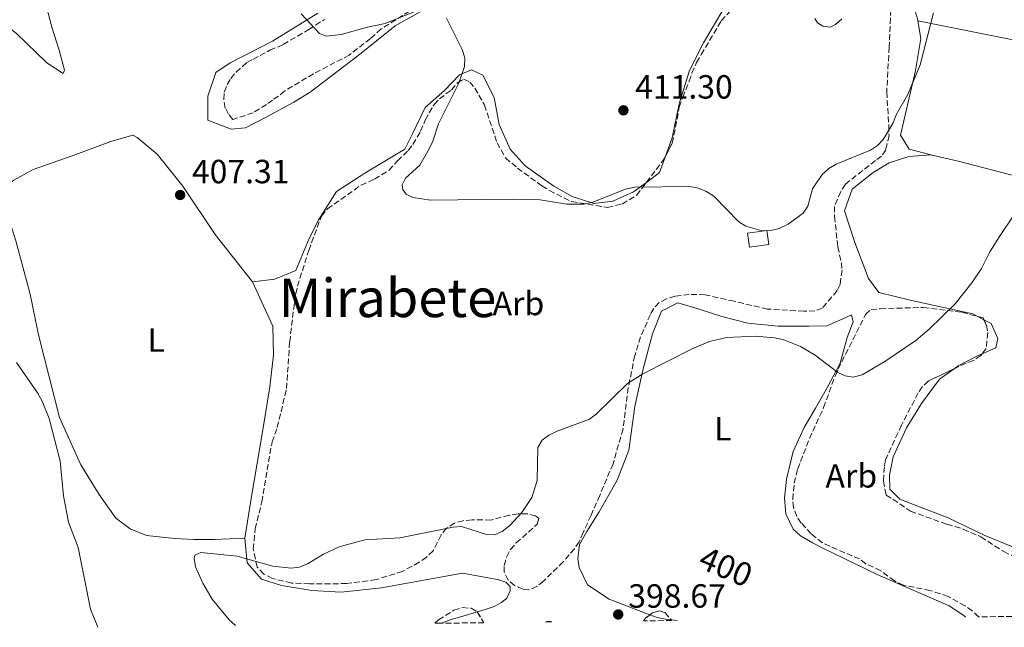
# Model space of a CAD drawing. Units: metres. Extents: x 580347 to 583794, y 4712688 to 4715057.
# Drawn here: x 583131 to 583425, y 4712736 to 4712918 of the extents above; entities that cross this region are included whole.
import ezdxf
from ezdxf.enums import TextEntityAlignment as Align

# ---------------------------------------------------------------- set-up
doc = ezdxf.new("R2010")
doc.units = ezdxf.units.M
doc.header["$MEASUREMENT"] = 0
doc.linetypes.add('DGN Style 3', pattern=[2.435890702152634, 1.739921930109024, -0.6959687720436097])
for name, color, linetype, lineweight in [('Caseta-cabaña', 1, 'Continuous', 0), ('Cota de curva de nivel depresión directora', 30, 'Continuous', 0), ('Cota de punto acotado terreno', 7, 'Continuous', 0), ('Curva de nivel intermedia', 30, 'Continuous', 0), ('Estanque', 4, 'Continuous', 0), ('Etiqueta de uso rústico', 92, 'Continuous', 0), ('Etiqueta de zona arbolada', 92, 'Continuous', 0), ('Línea de cambio de uso (parcela vista)', 92, 'Continuous', 0), ('Punto acotado terreno (símbolo)', 7, 'Continuous', 0), ('Texto de Área (paraje) menor', 7, 'Continuous', 0), ('Zona arbolada', 92, 'DGN Style 3', 0)]:
    doc.layers.add(name, color=color, linetype=linetype, lineweight=lineweight)
doc.styles.add('Style-Arial', font='arial.ttf')

# ---------------------------------------------------------------- blocks, each defined once
blk = doc.blocks.new('5PATER')
at = {"layer": 'Estanque', "linetype": 'Continuous', "lineweight": 0}
h = blk.add_hatch(color=51, dxfattribs=at)
edge = h.paths.add_edge_path()
edge.add_ellipse((0, 0), major_axis=(-0.1095731443231308, -0.1110710700762829), ratio=0.9994222409660317, start_angle=0, end_angle=360)

msp = doc.modelspace()

# ---------------------------------------------------------------- linework, layer by layer
at = {"layer": 'Caseta-cabaña', "color": 1, "linetype": 'Continuous', "lineweight": 0}
msp.add_polyline3d([(583354.4800000004, 4712850.720000001, 412.1900000000023), (583348.6799999997, 4712849.92, 412.1900000000023), (583348.0999999996, 4712854.07, 413.070000000007), (583353.9100000003, 4712854.880000001, 413.070000000007)], close=True, dxfattribs=at)
msp.add_polyline3d([(583353.9100000003, 4712854.880000001, 413.070000000007), (583348.0999999996, 4712854.07, 413.070000000007), (583348.6799999997, 4712849.92, 412.1900000000023), (583354.4800000004, 4712850.720000001, 412.1900000000023), (583353.9100000003, 4712854.880000001, 413.070000000007)], dxfattribs=at)
at = {"layer": 'Curva de nivel intermedia', "color": 30, "linetype": 'Continuous', "lineweight": 0, "flags": 128}
for points, elevation in [([(583249.7300000007, 4712920.679999999), (583239.8600000001, 4712916.759999999), (583234.6500000021, 4712915.63), (583226.770000001, 4712913.390000001), (583222.2600000004, 4712912.9), (583220.3, 4712913.73), (583214.8300000007, 4712919.609999998)], 410.0000000000001), ([(583403.650000002, 4712919.900000001), (583399.6700000011, 4712904.4), (583396.0400000013, 4712895.539999997), (583392.5499999998, 4712889.449999999), (583391.6300000012, 4712887.08), (583390.2200000008, 4712884.65), (583388.6200000005, 4712882.079999999), (583386.9300000007, 4712880.24), (583384.8099999994, 4712878.890000001), (583374.5700000001, 4712874.67), (583372.4100000008, 4712873.38), (583370.4200000016, 4712871.59), (583367.5700000017, 4712867.37), (583366.1500000001, 4712862.2), (583364.770000001, 4712860.11), (583360.2300000014, 4712856.75), (583357.6100000017, 4712855.499999999), (583355.0600000013, 4712854.859999999), (583352.54, 4712854.84), (583347.6400000006, 4712856.179999998), (583345.4800000014, 4712857.449999998), (583338.0400000005, 4712865.15), (583335.6700000013, 4712866.65), (583333.3399999999, 4712867.56), (583330.8800000012, 4712868.069999999), (583314.4200000013, 4712867.800000001), (583311.7200000013, 4712867.249999999), (583301.9500000012, 4712863.319999999), (583299.2500000012, 4712862.75), (583294.1600000017, 4712862.779999998), (583286.2000000001, 4712864.02), (583277.8400000003, 4712864.29), (583253.5100000004, 4712863.92), (583248.1500000004, 4712864.789999999), (583246.1900000002, 4712865.749999999), (583245.1200000017, 4712867.100000001), (583244.9200000007, 4712868.55), (583245.9300000009, 4712870.51), (583250.1900000012, 4712874.38), (583253.040000001, 4712879.279999999), (583254.1100000016, 4712881.529999999), (583255.8300000007, 4712886.720000001), (583261.85, 4712898.890000001), (583263.6300000013, 4712903.92), (583263.6600000004, 4712906.419999998), (583262.8900000014, 4712908.989999999), (583258.2100000011, 4712918.31)], 410.0000000000001), ([(583368.2199999999, 4712918.220000001), (583368.9700000009, 4712916.949999998), (583370.6200000005, 4712915.890000002), (583372.7999999998, 4712915.649999999), (583374.4200000003, 4712916.439999999), (583376.2900000011, 4712918.109999998)], 415), ([(583432.5000000015, 4712866.710000001), (583423.2099999998, 4712852.81), (583420.4200000003, 4712848.319999999), (583418.0399999998, 4712843.509999999), (583415.1600000008, 4712839.289999999), (583410.1699999998, 4712832.949999998), (583402.350000001, 4712825.390000001), (583398.3500000001, 4712822.029999999), (583389.1600000013, 4712815.789999999), (583382.3399999995, 4712811.75), (583379.6500000006, 4712811.099999999), (583377.3300000007, 4712811.470000001), (583375.0599999996, 4712812.519999999), (583368.3400000005, 4712817.640000001), (583363.9400000017, 4712820.300000002), (583358.9599999995, 4712822.269999999), (583356.2000000014, 4712822.840000001), (583350.5500000007, 4712823.31), (583341.8400000003, 4712822.900000001), (583336.7700000008, 4712821.759999999), (583331.7599999997, 4712819.67), (583316.8200000019, 4712812.119999998), (583312.2700000011, 4712809.239999999), (583302.9400000015, 4712800.010000001), (583300.9299999997, 4712798.529999998), (583291.2699999993, 4712794.979999999), (583288.7900000005, 4712793.759999999), (583286.7600000009, 4712792.310000001), (583285.5300000015, 4712790.12), (583285.2800000012, 4712780.23), (583283.73, 4712775.119999999), (583280.7400000016, 4712770.630000001), (583277.1699999998, 4712766.769999999), (583274.8499999996, 4712764.989999999), (583272.5300000019, 4712764.050000001), (583270.1500000014, 4712764.100000001), (583262.6600000013, 4712766.529999999), (583260.1700000013, 4712766.34), (583244.25, 4712763.159999999), (583233.7900000017, 4712762.5), (583226.1699999997, 4712760.45), (583221.4800000002, 4712758.239999999), (583216.8600000001, 4712755.42), (583214.2899999997, 4712754.380000002), (583211.820000002, 4712754.029999998), (583206.3500000003, 4712754.67), (583195.6799999997, 4712757.630000002), (583184.8600000013, 4712758.689999999), (583183.0100000006, 4712757.939999999), (583182.8499999996, 4712756.939999999), (583183.2499999999, 4712754.470000001), (583185.4500000014, 4712749.569999999), (583188.2300000021, 4712744.800000002), (583193.27, 4712738.619999999), (583195.160000001, 4712736.88)], 405.0000000000001), ([(583129.7900000009, 4712815.519999998), (583136.0499999993, 4712806.449999998), (583137.4500000009, 4712803.970000001), (583139.5300000019, 4712798.800000001), (583142.8200000019, 4712786.039999999), (583143.8400000012, 4712775.679999998), (583145.2699999996, 4712767.789999999), (583148.1600000019, 4712760.199999999), (583151.9100000003, 4712741.849999999), (583154.0200000004, 4712736.390000001)], 410.0000000000001)]:
    msp.add_lwpolyline(points, dxfattribs=dict(at, elevation=elevation))
at = {"layer": 'Línea de cambio de uso (parcela vista)', "color": 92, "linetype": 'Continuous', "lineweight": 0, "extrusion": (-0.004929620391075794, -0.05080979003399835, 0.9986961820691521), "elevation": -241924.6569989116, "flags": 128}
msp.add_lwpolyline([(125481.0754903727, 4741004.497967638), (125484.6753031153, 4741007.76741591), (125485.988989461, 4741012.85083009)], dxfattribs=at)
at = {"layer": 'Línea de cambio de uso (parcela vista)', "color": 92, "linetype": 'Continuous', "lineweight": 0, "extrusion": (0.06255114177603155, -0.03327937524864247, 0.9974867607369909), "elevation": -119941.8453056585, "flags": 128}
msp.add_lwpolyline([(4434648.403993757, 1694294.884335643), (4434648.403993757, 1694296.942114266)], dxfattribs=at)
at = {"layer": 'Línea de cambio de uso (parcela vista)', "color": 92, "linetype": 'Continuous', "lineweight": 0, "elevation": 401.1399999999995, "flags": 128}
msp.add_lwpolyline([(583327.0899999999, 4712738.439999999), (583325.3491000002, 4712738.6064)], dxfattribs=at)
at = {"layer": 'Línea de cambio de uso (parcela vista)', "color": 92, "linetype": 'Continuous', "lineweight": 0}
for points in [[(583398.9900000002, 4712917.49, 411.0500000000029), (583398.8700000001, 4712918.140000001, 411.0800000000018), (583397.4299999997, 4712923.050000001, 412.2899999999936), (583398.1299999999, 4712935.449999999, 412.2899999999936), (583400.7699999996, 4712945.869999999, 412.2899999999936), (583404.6100000005, 4712955, 411.9600000000065), (583409.5499999998, 4712961.100000001, 411.9600000000065), (583411.4699999997, 4712965.810000001, 411.4100000000035), (583413.2400000002, 4712976.060000001, 411.7400000000052), (583417.1900000004, 4712986.65, 411.6300000000047), (583421.3300000001, 4712995.5, 411.5200000000041), (583427.2599999999, 4713002.5, 411.3000000000029), (583432.54, 4713006.869999999, 410.5299999999988), (583442.0499999998, 4713011.050000001, 410.0899999999965), (583451.25, 4713010.119999999, 409.1000000000058), (583461.0899999999, 4713006.880000001, 408.1100000000006), (583470.3799999999, 4713002.9, 407.6699999999983), (583476.4400000004, 4712999.42, 407.1199999999953), (583483.2199999997, 4712996.529999999, 406.679999999993), (583491.7599999999, 4712994.279999999, 406.5099999999948)], [(583323.6078000005, 4712877.096200001, 411.739499999996), (583325.6200000001, 4712882.609999999, 412.0299999999988), (583327.6900000004, 4712892.720000001, 412.4700000000012), (583330.7800000003, 4712902.710000001, 412.8000000000029), (583334.9299999997, 4712910.970000001, 413.7899999999936), (583342.75, 4712924.140000001, 414.5599999999977), (583348.1600000003, 4712928.939999999, 415), (583357.5, 4712939.24, 415.6600000000035), (583360.7100000001, 4712944.859999999, 416.2100000000065), (583362.0899999999, 4712953.060000001, 416.429999999993), (583358.8099999996, 4712961.859999999, 417.1999999999971), (583353.8099999996, 4712969.01, 417.3099999999977), (583349.0800000001, 4712971.51, 417.6399999999995), (583347.9699999997, 4712975.119999999, 417.75), (583344.9800000004, 4712983.640000001, 418.0800000000018), (583340.9199999999, 4712988.49, 418.5200000000041), (583332.8200000003, 4712991.77, 418.5200000000041), (583325.4199999999, 4712990.710000001, 418.3000000000029), (583318.9400000004, 4712987.619999999, 417.9700000000012), (583315.0373999998, 4712982.377400001, 417.3693000000058)], [(583097.2699999996, 4712986.800000001, 413.0099999999948), (583101.3600000005, 4712979.32, 412.6900000000023), (583104.6200000001, 4712971.680000001, 412.4700000000012), (583106.3600000005, 4712966.480000001, 412.4700000000012), (583107.7300000004, 4712964.189999999, 412.3600000000006), (583112.2699999996, 4712963.140000001, 411.9199999999983), (583119.2599999999, 4712963.32, 411.8099999999977), (583123.0800000001, 4712962.109999999, 411.3699999999953), (583128.3499999996, 4712955.4, 411.2599999999948), (583131.1600000003, 4712948.189999999, 410.929999999993), (583135.5099999999, 4712932.279999999, 410.820000000007), (583138.0499999998, 4712924.480000001, 410.1600000000035), (583140.3200000003, 4712915.65, 410.1600000000035), (583142.54, 4712908.710000001, 409.9400000000023), (583144.1500000004, 4712902.779999999, 409.5), (583143.7400000002, 4712901.75, 409.7200000000012), (583138.8499999996, 4712904.980000001, 409.7200000000012), (583129.7300000004, 4712913.77, 410.4900000000052), (583122.2999999998, 4712919.550000001, 410.4900000000052), (583115.4500000002, 4712924.91, 410.929999999993), (583109.75, 4712931.460000001, 411.1499999999942), (583103.0099999999, 4712938.42, 411.4799999999959), (583097.2300000004, 4712942.199999999, 411.4799999999959), (583090.5, 4712943.34, 411.0399999999936)], [(583253.0700000003, 4712921.65, 411.9199999999983), (583242.8700000001, 4712916, 411.3699999999953), (583231.7400000002, 4712907.109999999, 411.0399999999936), (583217.4600000001, 4712896.25, 410.6000000000058), (583212.5800000001, 4712893.210000001, 410.4900000000052), (583204.1100000005, 4712888.609999999, 410.0500000000029), (583198.2100000001, 4712885.550000001, 409.7200000000012), (583193.8499999996, 4712885.140000001, 409.6100000000006), (583186.9299999997, 4712887.869999999, 409.7200000000012), (583186.8899999997, 4712895.01, 409.9400000000023), (583189.3300000001, 4712902.07, 409.9400000000023), (583193.6299999999, 4712904.949999999, 410.0500000000029), (583206.2800000003, 4712911.4, 410.929999999993), (583219.75, 4712919.76, 412.25)], [(583402.8499999996, 4712877.449999999, 408.8800000000047), (583396.3899999997, 4712879.17, 409.5399999999936), (583393.8099999996, 4712883.33, 410.1999999999971), (583395.5099999999, 4712890.66, 410.6399999999995), (583398.2599999999, 4712902.680000001, 410.75), (583399.9000000004, 4712912.189999999, 410.75), (583398.9900000002, 4712917.49, 411.0500000000029)], [(583398.9900000002, 4712917.49, 411.0500000000029), (583430.8200000003, 4712911.109999999, 408), (583459.54, 4712904.720000001, 405.4700000000012), (583494.8799999999, 4712896.02, 404.8099999999977), (583517.29, 4712890.390000001, 404.7400000000052)], [(583200.29, 4712839.560000001, 407.7400000000052), (583206.9699999997, 4712840.32, 407.5200000000041), (583213.1699999999, 4712842.960000001, 407.6300000000047), (583217.1399999997, 4712852.529999999, 408.5099999999948), (583220.0499999998, 4712858.15, 408.5099999999948), (583225.3700000001, 4712866.59, 409.0599999999977), (583233.8200000003, 4712872.050000001, 409.5), (583245.7300000004, 4712879.210000001, 409.9400000000023), (583248.0800000001, 4712883.789999999, 410.820000000007), (583251.8099999996, 4712891.609999999, 410.929999999993), (583257.6500000004, 4712896.710000001, 411.6999999999971), (583262.0499999998, 4712901.350000001, 411.8099999999977), (583265.6500000004, 4712902.9, 412.25), (583269.04, 4712901.24, 412.4700000000012), (583272.4199999999, 4712894.619999999, 412.8000000000029), (583273.9500000002, 4712886.51, 412.8000000000029), (583277.2000000002, 4712879.16, 412.6900000000023), (583281.7000000002, 4712874.180000001, 412.3600000000006), (583290.2999999998, 4712868.140000001, 412.1399999999995), (583295.7699999996, 4712865.08, 411.8099999999977), (583302.2400000002, 4712862.92, 411.6999999999971), (583307.9000000004, 4712863.65, 411.3699999999953), (583314.0999999996, 4712866.430000001, 411.1499999999942), (583317.9117000002, 4712869.267700001, 411.3130999999994)], [(583200.29, 4712839.560000001, 407.7400000000052), (583189.1399999997, 4712853.699999999, 407.9600000000065), (583179.4400000004, 4712868.16, 408.6199999999953), (583171.7599999999, 4712877.720000001, 408.8399999999965), (583165.7999999998, 4712882.66, 408.5099999999948), (583164.4699999997, 4712883.350000001, 408.5099999999948), (583157.9699999997, 4712881.439999999, 408.5099999999948), (583146.4199999999, 4712877.199999999, 409.1699999999983), (583134.7300000004, 4712873.109999999, 409.5), (583128.9800000004, 4712869.9, 409.8300000000018), (583125.9800000004, 4712867.630000001, 410.2700000000041), (583123.8099999996, 4712867, 410.2700000000041)], [(583416.9121000003, 4712829.212200001, 405.7924000000057), (583415.4500000002, 4712829.99, 405.9100000000035), (583397.1399999997, 4712834.029999999, 406.8999999999942), (583387.3099999996, 4712836.4, 407.8899999999995), (583384.29, 4712840.539999999, 408.1100000000006), (583380.2199999997, 4712851.359999999, 408.6600000000035), (583377.0599999996, 4712860.75, 409.6499999999942), (583379.3700000001, 4712867.220000001, 410.3099999999977), (583385.6500000004, 4712872.189999999, 410.3099999999977), (583390.3799999999, 4712875.08, 409.9799999999959), (583396.3099999996, 4712876.99, 409.6499999999942), (583402.8499999996, 4712877.449999999, 408.8800000000047)], [(583402.8499999996, 4712877.449999999, 408.8800000000047), (583411.0599999996, 4712875.619999999, 408), (583431.2999999998, 4712870.33, 406.570000000007), (583465.5999999996, 4712862.480000001, 404.4799999999959), (583485.8600000005, 4712856.449999999, 403.929999999993), (583494.3600000005, 4712854.34, 403.820000000007), (583504.7100000001, 4712851.42, 404.1900000000023)], [(583123.8099999996, 4712867, 410.2700000000041), (583126.4199999999, 4712861.960000001, 410.2700000000041), (583129.5999999996, 4712851.850000001, 410.3800000000047), (583133.7999999998, 4712835.930000001, 410.4900000000052), (583136.3099999996, 4712823.76, 410.929999999993), (583139.5499999998, 4712811.17, 410.929999999993), (583142.6399999997, 4712799.01, 410.929999999993), (583148.9800000004, 4712784.9, 410.929999999993), (583154.4500000002, 4712776.01, 410.820000000007), (583159.4400000004, 4712769, 410.1600000000035), (583163.75, 4712765.77, 409.9400000000023), (583168.6100000005, 4712763.850000001, 409.5), (583177.0899999999, 4712762.91, 408.7299999999959), (583182.7800000003, 4712762.619999999, 408.2899999999936), (583189.04, 4712762.640000001, 407.7400000000052), (583197.9199999999, 4712763.02, 406.3099999999977)], [(583197.9199999999, 4712763.02, 406.3099999999977), (583199.9199999999, 4712775.449999999, 406.3099999999977), (583203.3399999999, 4712795.359999999, 406.4199999999983), (583205.4800000004, 4712808.230000001, 406.8600000000006), (583206.54, 4712817.730000001, 406.8600000000006), (583206.3200000003, 4712826.32, 407.6300000000047), (583200.29, 4712839.560000001, 407.7400000000052)], [(583318.9583999999, 4712740.126800001, 401.0072999999975), (583306.79, 4712744.76, 400.8800000000047), (583300.3200000003, 4712749.100000001, 400.820000000007), (583297.8300000001, 4712754.26, 400.9799999999959), (583297.4400000004, 4712756.949999999, 400.9799999999959), (583297.9100000003, 4712761.119999999, 401.4499999999971), (583300.1399999997, 4712764.970000001, 401.8899999999995), (583303.7699999996, 4712770.890000001, 402), (583309.2100000001, 4712780.359999999, 402.9900000000052), (583312.6200000001, 4712789.33, 404.0899999999965), (583314.4600000001, 4712802.350000001, 404.8600000000006), (583316.7999999998, 4712813.189999999, 406.2899999999936), (583319.7199999997, 4712824.050000001, 407.1699999999983), (583322.4600000001, 4712830.82, 407.1699999999983), (583327.3499999996, 4712833.279999999, 407.1699999999983), (583333.6600000003, 4712831.4, 406.9499999999971), (583340.4199999999, 4712829.25, 406.7299999999959), (583348.1900000004, 4712827.27, 406.6199999999953), (583357.25, 4712826.34, 406.6199999999953), (583366.5700000003, 4712826.289999999, 406.6199999999953), (583371.8200000003, 4712826.430000001, 406.6199999999953), (583376.4199999999, 4712828.439999999, 406.7299999999959), (583379.1600000003, 4712829.680000001, 406.9499999999971), (583379.6500000004, 4712827.65, 406.9499999999971), (583377.8799999999, 4712822.939999999, 406.6199999999953), (583375.75, 4712815.310000001, 405.8500000000058), (583372, 4712808.08, 405.3000000000029), (583368.3799999999, 4712801.859999999, 404.4199999999983), (583365.0300000003, 4712796.09, 404.1999999999971), (583361.7199999997, 4712788.869999999, 403.320000000007), (583359.75, 4712780.66, 403.320000000007), (583359.1699999999, 4712774.960000001, 403.2100000000065), (583359.5899999999, 4712770.310000001, 402.7700000000041), (583361.75, 4712765.699999999, 402.3300000000018), (583363.9800000004, 4712763.720000001, 402.3300000000018), (583367.5300000003, 4712761.630000001, 402.3300000000018), (583370.6100000005, 4712759.99, 401.6100000000006), (583386.8799999999, 4712752.210000001, 401.6100000000006), (583408.3300000001, 4712742.76, 401.0800000000018), (583412.7199999997, 4712739.92, 401.0299999999988), (583413.2300000004, 4712739.460000001, 401.0099999999948)], [(583418.2017999999, 4712818.097100001, 404.9510000000009), (583422.2699999996, 4712819.83, 405.3600000000006), (583422.9299999997, 4712822.609999999, 405.4700000000012), (583420.9199999999, 4712827.08, 405.4700000000012), (583418.7242000002, 4712828.2481, 405.6465999999928)], [(583409.8514, 4712813.593699999, 404.6919000000053), (583411.0499999998, 4712814.439999999, 404.8099999999977), (583416.7999999998, 4712817.5, 404.8099999999977), (583418.2017999999, 4712818.097100001, 404.9510000000009)], [(583445.3200000003, 4712749.41, 403.9600000000065), (583433.8399999999, 4712756.32, 403.4900000000052), (583427.0300000003, 4712760.51, 403.2700000000041), (583418.7800000003, 4712763.939999999, 403.1600000000035), (583408.0099999999, 4712769.050000001, 403.6000000000058), (583399.4800000004, 4712772.32, 403.7100000000065), (583393.5899999999, 4712774.640000001, 403.820000000007), (583390.5999999996, 4712777.619999999, 403.929999999993), (583390.4900000002, 4712781.850000001, 403.929999999993), (583391.6600000003, 4712787.27, 403.929999999993), (583395.6500000004, 4712795.970000001, 404.0399999999936), (583400.1299999999, 4712803.220000001, 404.1499999999942), (583405.4699999997, 4712810.5, 404.2599999999948), (583409.8514, 4712813.593699999, 404.6919000000053)], [(583197.9199999999, 4712763.02, 406.3099999999977), (583198.6900000004, 4712755.609999999, 405.7599999999948), (583202.9000000004, 4712750.76, 405.2100000000065), (583208.9199999999, 4712748.880000001, 404.9900000000052), (583217.9900000002, 4712747.369999999, 404.9900000000052), (583226.75, 4712746.869999999, 404.9900000000052), (583238.7999999998, 4712748.140000001, 404.7799999999988), (583263.0300000003, 4712752.550000001, 403.679999999993), (583273.4400000004, 4712750.67, 403.679999999993), (583275.9100000003, 4712749.91, 403.5800000000018), (583277.25, 4712748.560000001, 403.6300000000047), (583277.2000000002, 4712747.33, 403.679999999993), (583276.1900000004, 4712745.100000001, 403.7400000000052), (583274.6699999999, 4712743.84, 403.7400000000052), (583272.4100000003, 4712742.65, 403.7899999999936), (583269.7400000002, 4712741.680000001, 404.0500000000029), (583267.3608999997, 4712740.997500001, 404.2998999999982)], [(583267.3608999997, 4712740.997500001, 404.2998999999982), (583264.79, 4712740.26, 404.570000000007), (583259.2800000003, 4712738.66, 404.7299999999959), (583256.7000000002, 4712737.609999999, 404.8600000000006)], [(583325.3491000002, 4712738.6064, 401.1399999999995), (583324.1600000003, 4712738.720000001, 401.1399999999995), (583321.1299999999, 4712739.300000001, 401.0299999999988), (583318.9583999999, 4712740.126800001, 401.0072999999975)]]:
    msp.add_polyline3d(points, dxfattribs=at)
at = {"layer": 'Zona arbolada', "color": 92, "linetype": 'DGN Style 3', "lineweight": 0, "flags": 128}
for points, elevation in [([(583317.9117000002, 4712869.267700001), (583323.0199999996, 4712875.970000001), (583323.6078000005, 4712877.096200001)], 413.9100000000035), ([(583318.9583999999, 4712740.126800001), (583319.7300000004, 4712740.75), (583321.8399999999, 4712741.289999999), (583323.4900000002, 4712740.76), (583325.3491000002, 4712738.6064)], 405.7200000000012), ([(583287.79, 4712737.980000001), (583289.0099999999, 4712738.220000001), (583289.6699999999, 4712738)], 410.0599999999977), ([(583325.3491000002, 4712738.6064), (583325.5099999999, 4712738.42)], 405.7200000000012)]:
    msp.add_lwpolyline(points, dxfattribs=dict(at, elevation=elevation))
at = {"layer": 'Zona arbolada', "color": 92, "linetype": 'DGN Style 3', "lineweight": 0, "extrusion": (0.003531874052367259, -0.06261611246775876, 0.9980314365415065), "elevation": -292630.9500874138, "flags": 128}
msp.add_lwpolyline([(847897.223297054, 4663321.999305842), (847898.7743533093, 4663321.477904812), (847898.9782273262, 4663320.932586304)], dxfattribs=at)
at = {"layer": 'Zona arbolada', "color": 92, "linetype": 'DGN Style 3', "lineweight": 0, "extrusion": (0.005979743376702929, 0.009943458953816157, 0.9999326828807941), "elevation": 50758.55821687534, "flags": 128}
msp.add_lwpolyline([(583254.4808146234, 4712469.254134501), (583254.509914103, 4712469.236633636), (583256.519758563, 4712466.016474439)], dxfattribs=at)
at = {"layer": 'Zona arbolada', "color": 92, "linetype": 'DGN Style 3', "lineweight": 0, "elevation": 410.0599999999977, "flags": 128}
msp.add_lwpolyline([(583289.6699999999, 4712738), (583287.79, 4712737.980000001), (583289.0099999999, 4712738.220000001), (583289.6699999999, 4712738)], close=True, dxfattribs=at)
at = {"layer": 'Zona arbolada', "color": 92, "linetype": 'DGN Style 3', "lineweight": 0, "extrusion": (-0.02865977838148097, 0.03548301854049229, 0.9989592446633544), "elevation": 150909.7509670509, "flags": 128}
msp.add_lwpolyline([(-3414998.214809864, -3296236.47232342), (-3414999.137270138, -3296236.691565395), (-3415000.819155033, -3296236.691565395)], dxfattribs=at)
at = {"layer": 'Zona arbolada', "color": 92, "linetype": 'DGN Style 3', "lineweight": 0}
for points in [[(583267.7123999996, 4712937.584100001, 416.3712999999989), (583263.9400000004, 4712932.27, 416.0800000000018), (583260.1900000004, 4712928.310000001, 415.6699999999983), (583256.2199999997, 4712925.640000001, 415.5299999999988), (583249.5300000003, 4712921.980000001, 415.25), (583247.1799999997, 4712920.449999999, 415.25), (583238.6900000004, 4712915.09, 415.25), (583235.4600000001, 4712912.25, 415.25), (583229.1699999999, 4712907.310000001, 414.8399999999965), (583218.4800000004, 4712901.710000001, 414.570000000007), (583209.8099999996, 4712896.529999999, 414.2899999999936), (583208.0099999999, 4712895.01, 414.1499999999942), (583206.2000000002, 4712893.859999999, 414.1499999999942), (583204.4000000004, 4712892.529999999, 413.8800000000047), (583200.4299999997, 4712890.039999999, 413.6000000000058), (583194.4199999999, 4712888.050000001, 413.3300000000018), (583193.0999999996, 4712889.67, 413.4700000000012)], [(583390.9900000002, 4712923.27, 414.6000000000058), (583390.4299999997, 4712909.67, 414.6000000000058), (583389.6799999997, 4712896.25, 414.320000000007), (583390.3099999996, 4712886.17, 413.6300000000047), (583390.3799999999, 4712883.24, 413.3600000000006), (583389.3899999997, 4712878.99, 412.9499999999971), (583388.1600000003, 4712877.119999999, 412.9499999999971), (583386.3600000005, 4712875.789999999, 412.8099999999977), (583377.3600000005, 4712868.76, 412.3999999999942), (583375.9500000002, 4712866.52, 412.2599999999948), (583374.0499999998, 4712862.07, 411.9799999999959), (583374.1200000001, 4712859.130000001, 411.7100000000065), (583375.0999999996, 4712849.980000001, 411.0200000000041), (583376.1399999997, 4712845.230000001, 410.75), (583376.3799999999, 4712843.039999999, 410.75), (583375.7599999999, 4712838.800000001, 410.75), (583374.8899999997, 4712836.939999999, 410.75), (583370.4400000004, 4712831.680000001, 410.6100000000006), (583368.25, 4712830.890000001, 410.3300000000018), (583364.9500000002, 4712830.810000001, 410.0599999999977), (583354.0999999996, 4712831.439999999, 409.9199999999983), (583344.1299999999, 4712833.75, 409.9199999999983), (583335.4500000002, 4712835.730000001, 409.5099999999948), (583330.6799999997, 4712835.789999999, 409.2299999999959), (583326.4699999997, 4712835.310000001, 408.9600000000065), (583323.9199999999, 4712834.51, 408.9600000000065), (583321.75, 4712833.350000001, 408.679999999993), (583320.1399999997, 4712831.65, 408.679999999993), (583319.0899999999, 4712829.789999999, 408.679999999993), (583316.1399999997, 4712823.109999999, 408.679999999993), (583314.4500000002, 4712817.560000001, 408.679999999993), (583312.5, 4712807.960000001, 408), (583310.9800000004, 4712795.619999999, 406.8999999999942), (583307.9500000002, 4712785.26, 406.4799999999959), (583303.9800000004, 4712775.800000001, 406.4799999999959), (583301.3799999999, 4712769.850000001, 406.4799999999959), (583299.0700000003, 4712764.74, 406.8899999999995), (583297.8300000001, 4712761.949999999, 407.9700000000012), (583296.4100000003, 4712759.869999999, 407.9700000000012), (583293.0800000001, 4712755.960000001, 407.8099999999977), (583287.1699999999, 4712750.180000001, 407.6499999999942), (583285.1699999999, 4712748.58, 407.6499999999942), (583282.8200000003, 4712747.630000001, 407.6499999999942), (583280.9400000004, 4712747.83, 407.7599999999948), (583278.5499999998, 4712748.83, 407.9700000000012), (583276.6299999999, 4712750.5, 408.179999999993), (583275.4299999997, 4712752.84, 408.3300000000018), (583275.4699999997, 4712754.890000001, 408.3300000000018), (583276.1399999997, 4712757.350000001, 408.4400000000023), (583277.3099999996, 4712759.66, 409.0599999999977), (583279.0599999996, 4712761.58, 409.5299999999988), (583285.2999999998, 4712767.199999999, 409.6399999999995), (583285.8300000001, 4712768.930000001, 409.6399999999995), (583284.8300000001, 4712769.640000001, 409.6900000000023), (583282.4500000002, 4712770.24, 409.8999999999942), (583279.5899999999, 4712770.25, 410.0599999999977), (583276.9100000003, 4712769.859999999, 410.1100000000006), (583271.4699999997, 4712768.430000001, 410.320000000007), (583265.8399999999, 4712768.460000001, 410.6300000000047), (583263.1500000004, 4712768.230000001, 410.6300000000047), (583260.6299999999, 4712767.52, 410.6300000000047), (583258.2199999997, 4712765.99, 410.6300000000047), (583256.6299999999, 4712763.99, 410.5800000000018), (583254.2199999997, 4712759.199999999, 410.3699999999953), (583252.2199999997, 4712757.350000001, 410.3699999999953), (583250.0499999998, 4712755.83, 410.320000000007), (583245.0499999998, 4712753.100000001, 410.2700000000041), (583237.1900000004, 4712750.630000001, 410.0599999999977), (583228.4000000004, 4712749.439999999, 409.7400000000052), (583217.2999999998, 4712749.34, 409.8000000000029), (583211.9000000004, 4712749.619999999, 409.8500000000058), (583206.2400000002, 4712750.960000001, 410), (583203.6799999997, 4712752.279999999, 410.2700000000041), (583201.6699999999, 4712754.359999999, 410.3699999999953), (583200.4800000004, 4712759.720000001, 410.8899999999995), (583201.0700000003, 4712765.779999999, 410.9400000000023), (583203, 4712773.82, 411.3099999999977), (583206.0899999999, 4712791.779999999, 411.570000000007), (583207.6299999999, 4712796.039999999, 411.570000000007), (583210.4400000004, 4712807.680000001, 411.570000000007), (583211.3600000005, 4712821.65, 411.429999999993), (583212.5700000003, 4712831.600000001, 411.570000000007), (583213.1900000004, 4712836.02, 411.7100000000065), (583213.6799999997, 4712838.24, 411.8500000000058), (583217.0700000003, 4712848.970000001, 412.1199999999953), (583220.8499999996, 4712859.17, 412.5299999999988), (583222.6200000001, 4712861.41, 412.5299999999988), (583232.7199999997, 4712868.470000001, 412.5299999999988), (583236.7100000001, 4712870.230000001, 412.2599999999948), (583241.0499999998, 4712872.91, 412.2599999999948), (583243.54, 4712875.730000001, 412.2599999999948), (583246.7699999996, 4712878.75, 412.3999999999942), (583248.1900000004, 4712880.619999999, 412.3999999999942), (583250.4699999997, 4712884.539999999, 413.0800000000018), (583251.8499999996, 4712887.880000001, 413.0800000000018), (583254.4900000002, 4712892.529999999, 413.3600000000006), (583256.0899999999, 4712894.230000001, 413.3600000000006), (583259.7000000002, 4712896.890000001, 413.3600000000006), (583261.4800000004, 4712898.960000001, 413.6300000000047), (583263.2800000003, 4712900.109999999, 413.7700000000041), (583265.1399999997, 4712899.24, 414.179999999993), (583266.6600000003, 4712897.439999999, 414.179999999993), (583269.54, 4712892.380000001, 414.179999999993), (583273.3200000003, 4712881.100000001, 413.9100000000035), (583275.8300000001, 4712876.57, 413.9100000000035), (583279.4000000004, 4712873.539999999, 413.9100000000035), (583286.6900000004, 4712868.230000001, 413.9100000000035), (583288.9299999997, 4712866.82, 413.9100000000035), (583295.6299999999, 4712863.51, 413.9100000000035), (583306.3200000003, 4712861.77, 413.9100000000035), (583310.7000000002, 4712862.800000001, 413.9100000000035), (583315.0300000003, 4712865.480000001, 413.9100000000035), (583316.4500000002, 4712867.350000001, 413.9100000000035), (583323.0199999996, 4712875.970000001, 413.9100000000035), (583325.6399999997, 4712880.99, 413.9100000000035), (583326.1299999999, 4712883.390000001, 413.9100000000035), (583327.75, 4712891.699999999, 414.320000000007), (583328.7699999996, 4712894.66, 414.6000000000058), (583330.6699999999, 4712899.480000001, 415.0099999999948), (583331.5199999996, 4712901.890000001, 415.0099999999948), (583332.9100000003, 4712905.050000001, 415.5599999999977), (583334.3099999996, 4712907.470000001, 415.6999999999971), (583340.29, 4712917.539999999, 415.6999999999971), (583344.2199999997, 4712921.859999999, 415.6999999999971)], [(583390.9900000002, 4712923.27, 414.6000000000058), (583390.4299999997, 4712909.67, 414.6000000000058), (583389.6799999997, 4712896.25, 414.320000000007), (583390.3099999996, 4712886.17, 413.6300000000047), (583390.3799999999, 4712883.24, 413.3600000000006), (583389.3899999997, 4712878.99, 412.9499999999971), (583388.1600000003, 4712877.119999999, 412.9499999999971), (583386.3600000005, 4712875.789999999, 412.8099999999977), (583377.3600000005, 4712868.76, 412.3999999999942), (583375.9500000002, 4712866.52, 412.2599999999948), (583374.0499999998, 4712862.07, 411.9799999999959), (583374.1200000001, 4712859.130000001, 411.7100000000065), (583375.0999999996, 4712849.980000001, 411.0200000000041), (583376.1399999997, 4712845.230000001, 410.75), (583376.3799999999, 4712843.039999999, 410.75), (583375.7599999999, 4712838.800000001, 410.75), (583374.8899999997, 4712836.939999999, 410.75), (583370.4400000004, 4712831.680000001, 410.6100000000006), (583368.25, 4712830.890000001, 410.3300000000018), (583364.9500000002, 4712830.810000001, 410.0599999999977), (583354.0999999996, 4712831.439999999, 409.9199999999983), (583344.1299999999, 4712833.75, 409.9199999999983), (583335.4500000002, 4712835.730000001, 409.5099999999948), (583330.6799999997, 4712835.789999999, 409.2299999999959), (583326.4699999997, 4712835.310000001, 408.9600000000065), (583323.9199999999, 4712834.51, 408.9600000000065), (583321.75, 4712833.350000001, 408.679999999993), (583320.1399999997, 4712831.65, 408.679999999993), (583319.0899999999, 4712829.789999999, 408.679999999993), (583316.1399999997, 4712823.109999999, 408.679999999993), (583314.4500000002, 4712817.560000001, 408.679999999993), (583312.5, 4712807.960000001, 408), (583310.9800000004, 4712795.619999999, 406.8999999999942), (583307.9500000002, 4712785.26, 406.4799999999959), (583303.9800000004, 4712775.800000001, 406.4799999999959), (583301.3799999999, 4712769.850000001, 406.4799999999959), (583299.0700000003, 4712764.74, 406.8899999999995), (583297.8300000001, 4712761.949999999, 407.9700000000012), (583296.4100000003, 4712759.869999999, 407.9700000000012), (583293.0800000001, 4712755.960000001, 407.8099999999977), (583287.1699999999, 4712750.180000001, 407.6499999999942), (583285.1699999999, 4712748.58, 407.6499999999942), (583282.8200000003, 4712747.630000001, 407.6499999999942), (583280.9400000004, 4712747.83, 407.7599999999948), (583278.5499999998, 4712748.83, 407.9700000000012), (583276.6299999999, 4712750.5, 408.179999999993), (583275.4299999997, 4712752.84, 408.3300000000018), (583275.4699999997, 4712754.890000001, 408.3300000000018), (583276.1399999997, 4712757.350000001, 408.4400000000023), (583277.3099999996, 4712759.66, 409.0599999999977), (583279.0599999996, 4712761.58, 409.5299999999988), (583285.2999999998, 4712767.199999999, 409.6399999999995), (583285.8300000001, 4712768.930000001, 409.6399999999995), (583284.8300000001, 4712769.640000001, 409.6900000000023), (583282.4500000002, 4712770.24, 409.8999999999942), (583279.5899999999, 4712770.25, 410.0599999999977)], [(583247.1799999997, 4712920.449999999, 415.25), (583238.6900000004, 4712915.09, 415.25), (583235.4600000001, 4712912.25, 415.25), (583229.1699999999, 4712907.310000001, 414.8399999999965), (583218.4800000004, 4712901.710000001, 414.570000000007), (583209.8099999996, 4712896.529999999, 414.2899999999936), (583208.0099999999, 4712895.01, 414.1499999999942), (583206.2000000002, 4712893.859999999, 414.1499999999942), (583204.4000000004, 4712892.529999999, 413.8800000000047), (583200.4299999997, 4712890.039999999, 413.6000000000058), (583194.4199999999, 4712888.050000001, 413.3300000000018), (583193.0999999996, 4712889.67, 413.4700000000012), (583192.1299999999, 4712891.480000001, 413.4700000000012), (583191.7000000002, 4712894.029999999, 413.4700000000012), (583191.8200000003, 4712896.24, 413.6000000000058), (583192.6799999997, 4712898.470000001, 413.6000000000058), (583193.7400000002, 4712900.33, 413.7400000000052), (583195.3399999999, 4712902.210000001, 413.8800000000047), (583198.5700000003, 4712905.039999999, 413.8800000000047), (583200.3799999999, 4712906.01, 414.0200000000041), (583205.4500000002, 4712908.710000001, 414.1499999999942), (583209.4400000004, 4712910.470000001, 414.2899999999936), (583217.04, 4712914.890000001, 414.2899999999936), (583221.7300000004, 4712917.949999999, 414.2899999999936)], [(583323.6078000005, 4712877.096200001, 413.9100000000035), (583325.6399999997, 4712880.99, 413.9100000000035), (583326.1299999999, 4712883.390000001, 413.9100000000035), (583327.75, 4712891.699999999, 414.320000000007), (583328.7699999996, 4712894.66, 414.6000000000058), (583330.6699999999, 4712899.480000001, 415.0099999999948), (583331.5199999996, 4712901.890000001, 415.0099999999948), (583332.9100000003, 4712905.050000001, 415.5599999999977), (583334.3099999996, 4712907.470000001, 415.6999999999971), (583340.29, 4712917.539999999, 415.6999999999971), (583344.2199999997, 4712921.859999999, 415.6999999999971)], [(583193.0999999996, 4712889.67, 413.4700000000012), (583192.1299999999, 4712891.480000001, 413.4700000000012), (583191.7000000002, 4712894.029999999, 413.4700000000012), (583191.8200000003, 4712896.24, 413.6000000000058), (583192.6799999997, 4712898.470000001, 413.6000000000058), (583193.7400000002, 4712900.33, 413.7400000000052), (583195.3399999999, 4712902.210000001, 413.8800000000047), (583198.5700000003, 4712905.039999999, 413.8800000000047), (583200.3799999999, 4712906.01, 414.0200000000041), (583205.4500000002, 4712908.710000001, 414.1499999999942), (583209.4400000004, 4712910.470000001, 414.2899999999936), (583217.04, 4712914.890000001, 414.2899999999936), (583221.7300000004, 4712917.949999999, 414.2899999999936)], [(583279.5899999999, 4712770.25, 410.0599999999977), (583276.9100000003, 4712769.859999999, 410.1100000000006), (583271.4699999997, 4712768.430000001, 410.320000000007), (583265.8399999999, 4712768.460000001, 410.6300000000047), (583263.1500000004, 4712768.230000001, 410.6300000000047), (583260.6299999999, 4712767.52, 410.6300000000047), (583258.2199999997, 4712765.99, 410.6300000000047), (583256.6299999999, 4712763.99, 410.5800000000018), (583254.2199999997, 4712759.199999999, 410.3699999999953), (583252.2199999997, 4712757.350000001, 410.3699999999953), (583250.0499999998, 4712755.83, 410.320000000007), (583245.0499999998, 4712753.100000001, 410.2700000000041), (583237.1900000004, 4712750.630000001, 410.0599999999977), (583228.4000000004, 4712749.439999999, 409.7400000000052), (583217.2999999998, 4712749.34, 409.8000000000029), (583211.9000000004, 4712749.619999999, 409.8500000000058), (583206.2400000002, 4712750.960000001, 410), (583203.6799999997, 4712752.279999999, 410.2700000000041), (583201.6699999999, 4712754.359999999, 410.3699999999953), (583200.4800000004, 4712759.720000001, 410.8899999999995), (583201.0700000003, 4712765.779999999, 410.9400000000023), (583203, 4712773.82, 411.3099999999977), (583206.0899999999, 4712791.779999999, 411.570000000007), (583207.6299999999, 4712796.039999999, 411.570000000007), (583210.4400000004, 4712807.680000001, 411.570000000007), (583211.3600000005, 4712821.65, 411.429999999993), (583212.5700000003, 4712831.600000001, 411.570000000007), (583213.1900000004, 4712836.02, 411.7100000000065), (583213.6799999997, 4712838.24, 411.8500000000058), (583217.0700000003, 4712848.970000001, 412.1199999999953), (583220.8499999996, 4712859.17, 412.5299999999988), (583222.6200000001, 4712861.41, 412.5299999999988), (583232.7199999997, 4712868.470000001, 412.5299999999988), (583236.7100000001, 4712870.230000001, 412.2599999999948), (583241.0499999998, 4712872.91, 412.2599999999948), (583243.54, 4712875.730000001, 412.2599999999948), (583246.7699999996, 4712878.75, 412.3999999999942), (583248.1900000004, 4712880.619999999, 412.3999999999942), (583250.4699999997, 4712884.539999999, 413.0800000000018), (583251.8499999996, 4712887.880000001, 413.0800000000018), (583254.4900000002, 4712892.529999999, 413.3600000000006), (583256.0899999999, 4712894.230000001, 413.3600000000006), (583259.7000000002, 4712896.890000001, 413.3600000000006), (583261.4800000004, 4712898.960000001, 413.6300000000047), (583263.2800000003, 4712900.109999999, 413.7700000000041), (583265.1399999997, 4712899.24, 414.179999999993), (583266.6600000003, 4712897.439999999, 414.179999999993), (583269.54, 4712892.380000001, 414.179999999993), (583273.3200000003, 4712881.100000001, 413.9100000000035), (583275.8300000001, 4712876.57, 413.9100000000035), (583279.4000000004, 4712873.539999999, 413.9100000000035), (583286.6900000004, 4712868.230000001, 413.9100000000035), (583288.9299999997, 4712866.82, 413.9100000000035), (583295.6299999999, 4712863.51, 413.9100000000035), (583306.3200000003, 4712861.77, 413.9100000000035), (583310.7000000002, 4712862.800000001, 413.9100000000035), (583315.0300000003, 4712865.480000001, 413.9100000000035), (583316.4500000002, 4712867.350000001, 413.9100000000035), (583317.9117000002, 4712869.267700001, 413.9100000000035)], [(583431.9900000002, 4712739.680000001, 407.6000000000058), (583417.1299999999, 4712739.51, 407.1399999999995), (583415.25, 4712741.300000001, 407.0299999999988), (583413.0899999999, 4712742.800000001, 407.0299999999988), (583408.04, 4712745.619999999, 406.7100000000065), (583402.6900000004, 4712747.369999999, 406.5), (583394.7400000002, 4712748.980000001, 406.2400000000052), (583392.0099999999, 4712750.220000001, 406.2400000000052), (583387.9100000003, 4712753.27, 406.2400000000052), (583383.4699999997, 4712755.390000001, 406.2400000000052), (583381.5999999996, 4712756.83, 406.2400000000052), (583379.3799999999, 4712757.699999999, 406.2400000000052), (583370.4900000002, 4712761.58, 406.1000000000058), (583367.1399999997, 4712764.279999999, 406.2400000000052), (583364.1399999997, 4712767.529999999, 406.3800000000047), (583362.8200000003, 4712769.52, 406.3800000000047), (583361.8499999996, 4712772.08, 406.6600000000035), (583361.6200000001, 4712774.65, 406.7899999999936), (583362.0800000001, 4712779.430000001, 407.070000000007), (583363.1100000005, 4712783.67, 407.2100000000065), (583366.6100000005, 4712792.74, 407.6199999999953), (583370.8499999996, 4712802, 407.7599999999948), (583374.3499999996, 4712811.619999999, 408.1699999999983), (583375.2300000004, 4712813.470000001, 408.1699999999983), (583377.3600000005, 4712817.92, 408.3099999999977), (583383.3899999997, 4712829.789999999, 408.5800000000018), (583385.0099999999, 4712831.289999999, 408.7200000000012), (583387.7599999999, 4712831.52, 408.7200000000012), (583400.6100000005, 4712831.939999999, 408.5800000000018), (583412.2100000001, 4712830.5, 408.4400000000023), (583418.4900000002, 4712828.779999999, 408.3099999999977), (583419.4500000002, 4712826.600000001, 408.1699999999983), (583419.8600000005, 4712824.4, 408.1699999999983), (583419.3899999997, 4712819.609999999, 408.1699999999983), (583417.7800000003, 4712817.560000001, 408.0299999999988), (583415.5999999996, 4712816.050000001, 408.0299999999988), (583413.4100000003, 4712815.279999999, 408.0299999999988), (583402.1200000001, 4712809.930000001, 407.8899999999995), (583400.3099999996, 4712808.24, 407.7599999999948), (583399.0599999996, 4712806.380000001, 407.6199999999953), (583394.0999999996, 4712796.74, 407.2100000000065), (583389.3300000001, 4712786.359999999, 407.2100000000065), (583389, 4712784.33, 407.2100000000065), (583388.7100000001, 4712780.100000001, 407.2100000000065), (583389.5199999996, 4712775.890000001, 407.2100000000065), (583391.5599999996, 4712774.65, 407.3399999999965), (583396.7699999996, 4712771.07, 407.4799999999959), (583407.6900000004, 4712767.17, 408.070000000007), (583412.5499999998, 4712765.730000001, 407.9700000000012), (583417.8300000001, 4712763.41, 407.8099999999977), (583424.6299999999, 4712759, 407.7100000000065), (583437.2599999999, 4712753.01, 407.6499999999942)], [(583417.1299999999, 4712739.51, 407.1399999999995), (583415.25, 4712741.300000001, 407.0299999999988), (583413.0899999999, 4712742.800000001, 407.0299999999988), (583408.04, 4712745.619999999, 406.7100000000065), (583402.6900000004, 4712747.369999999, 406.5), (583394.7400000002, 4712748.980000001, 406.2400000000052), (583392.0099999999, 4712750.220000001, 406.2400000000052), (583387.9100000003, 4712753.27, 406.2400000000052), (583383.4699999997, 4712755.390000001, 406.2400000000052), (583381.5999999996, 4712756.83, 406.2400000000052), (583379.3799999999, 4712757.699999999, 406.2400000000052), (583370.4900000002, 4712761.58, 406.1000000000058), (583367.1399999997, 4712764.279999999, 406.2400000000052), (583364.1399999997, 4712767.529999999, 406.3800000000047), (583362.8200000003, 4712769.52, 406.3800000000047), (583361.8499999996, 4712772.08, 406.6600000000035), (583361.6200000001, 4712774.65, 406.7899999999936), (583362.0800000001, 4712779.430000001, 407.070000000007), (583363.1100000005, 4712783.67, 407.2100000000065), (583366.6100000005, 4712792.74, 407.6199999999953), (583370.8499999996, 4712802, 407.7599999999948), (583374.3499999996, 4712811.619999999, 408.1699999999983), (583375.2300000004, 4712813.470000001, 408.1699999999983), (583377.3600000005, 4712817.92, 408.3099999999977), (583383.3899999997, 4712829.789999999, 408.5800000000018), (583385.0099999999, 4712831.289999999, 408.7200000000012), (583387.7599999999, 4712831.52, 408.7200000000012), (583400.6100000005, 4712831.939999999, 408.5800000000018), (583412.2100000001, 4712830.5, 408.4400000000023), (583416.9121000003, 4712829.212200001, 408.3426999999938)], [(583418.7242000002, 4712828.2481, 408.2758000000031), (583419.4500000002, 4712826.600000001, 408.1699999999983), (583419.8600000005, 4712824.4, 408.1699999999983), (583419.3899999997, 4712819.609999999, 408.1699999999983), (583418.2017999999, 4712818.097100001, 408.0666999999958)], [(583418.2017999999, 4712818.097100001, 408.0666999999958), (583417.7800000003, 4712817.560000001, 408.0299999999988), (583415.5999999996, 4712816.050000001, 408.0299999999988), (583413.4100000003, 4712815.279999999, 408.0299999999988), (583409.8514, 4712813.593699999, 407.9858999999997)], [(583409.8514, 4712813.593699999, 407.9858999999997), (583402.1200000001, 4712809.930000001, 407.8899999999995), (583400.3099999996, 4712808.24, 407.7599999999948), (583399.0599999996, 4712806.380000001, 407.6199999999953), (583394.0999999996, 4712796.74, 407.2100000000065), (583389.3300000001, 4712786.359999999, 407.2100000000065), (583389, 4712784.33, 407.2100000000065), (583388.7100000001, 4712780.100000001, 407.2100000000065), (583389.5199999996, 4712775.890000001, 407.2100000000065), (583391.5599999996, 4712774.65, 407.3399999999965), (583396.7699999996, 4712771.07, 407.4799999999959), (583407.6900000004, 4712767.17, 408.070000000007), (583412.5499999998, 4712765.730000001, 407.9700000000012), (583417.8300000001, 4712763.41, 407.8099999999977), (583424.6299999999, 4712759, 407.7100000000065), (583437.2599999999, 4712753.01, 407.6499999999942), (583439.3399999999, 4712751.34, 407.6499999999942), (583439.7000000002, 4712749.880000001, 407.6499999999942), (583439.1799999997, 4712747.75, 407.6499999999942), (583437.6100000005, 4712745.26, 407.6499999999942), (583435.8600000005, 4712743.34, 407.6499999999942), (583431.9900000002, 4712739.680000001, 407.6000000000058)], [(583254.6799999997, 4712737.58, 410.2700000000041), (583255.8499999996, 4712738.58, 410.2100000000065), (583260.4299999997, 4712741.460000001, 409.8500000000058), (583262.9500000002, 4712742.26, 409.8500000000058), (583265.5599999996, 4712742.08, 409.8500000000058), (583267.3608999997, 4712740.997500001, 409.8500000000058)]]:
    msp.add_polyline3d(points, dxfattribs=at)
for points in [[(583269.4000000004, 4712737.76, 409.8699999999953), (583256.7000000002, 4712737.609999999, 404.8600000000006), (583254.6799999997, 4712737.58, 410.2700000000041), (583255.8499999996, 4712738.58, 410.2100000000065), (583260.4299999997, 4712741.460000001, 409.8500000000058), (583262.9500000002, 4712742.26, 409.8500000000058), (583265.5599999996, 4712742.08, 409.8500000000058), (583267.3899999997, 4712740.980000001, 409.8500000000058)], [(583325.5099999999, 4712738.42, 405.7200000000012), (583317.0700000003, 4712738.32, 405.7299999999959), (583317.6500000004, 4712739.07, 405.7200000000012), (583319.7300000004, 4712740.75, 405.7200000000012), (583321.8399999999, 4712741.289999999, 405.7200000000012), (583323.4900000002, 4712740.76, 405.7200000000012)]]:
    msp.add_polyline3d(points, close=True, dxfattribs=at)

# ---------------------------------------------------------------- block references
at = {"layer": 'Punto acotado terreno (símbolo)', "color": 7, "linetype": 'Continuous', "lineweight": 0, "xscale": 10, "yscale": 10, "zscale": 10}
for p in [(583311.0500000007, 4712890.790000002, 411.3000000000034), (583178.6499999975, 4712865.500000001, 407.3099999999982), (583309.4999999994, 4712740.230000001, 398.6699999999987)]:
    msp.add_blockref('5PATER', p, dxfattribs=at)

# ---------------------------------------------------------------- texts
at = {"layer": 'Cota de curva de nivel depresión directora', "color": 30, "linetype": 'Continuous', "lineweight": 0, "style": 'Style-Arial'}
msp.add_text('400', height=7.000000000000002, rotation=337.09631, dxfattribs=at).set_placement((583341.6484958795, 4712754.49840865, 400), align=Align.MIDDLE_CENTER)
at = {"layer": 'Cota de punto acotado terreno', "color": 7, "linetype": 'Continuous', "lineweight": 0, "style": 'Style-Arial'}
for s, p in [('411.30', (583314.5500000013, 4712894.290000002, 411.3000000000029)), ('407.31', (583182.1499999983, 4712869.000000001, 407.3099999999977)), ('398.67', (583312.4899999984, 4712742.25, 398.6699999999983))]:
    msp.add_text(s, height=7.000000000000002, dxfattribs=at).set_placement(p)
at = {"layer": 'Etiqueta de uso rústico', "color": 92, "linetype": 'Continuous', "lineweight": 0, "style": 'Style-Arial'}
for p in [(583171.4814203785, 4712822.17001, 409.2400000000052), (583340.7314203787, 4712795.710010001, 404.0599999999977)]:
    msp.add_text('L', height=7.000000000000002, dxfattribs=at).set_placement(p, align=Align.MIDDLE_CENTER)
at = {"layer": 'Etiqueta de zona arbolada', "color": 92, "linetype": 'Continuous', "lineweight": 0, "style": 'Style-Arial'}
for p in [(583279.6935080851, 4712833.11001, 407.8000000000029), (583379.113508086, 4712781.610010001, 403.6499999999942)]:
    msp.add_text('Arb', height=7.000000000000002, dxfattribs=at).set_placement(p, align=Align.MIDDLE_CENTER)
at = {"layer": 'Texto de Área (paraje) menor', "color": 7, "linetype": 'Continuous', "lineweight": 0, "style": 'Style-Arial'}
msp.add_text('Mirabete', height=11.5, dxfattribs=at).set_placement((583240.5960072653, 4712834.77001, 408.0200000000041), align=Align.MIDDLE_CENTER)

doc.saveas('drawing.dxf')
